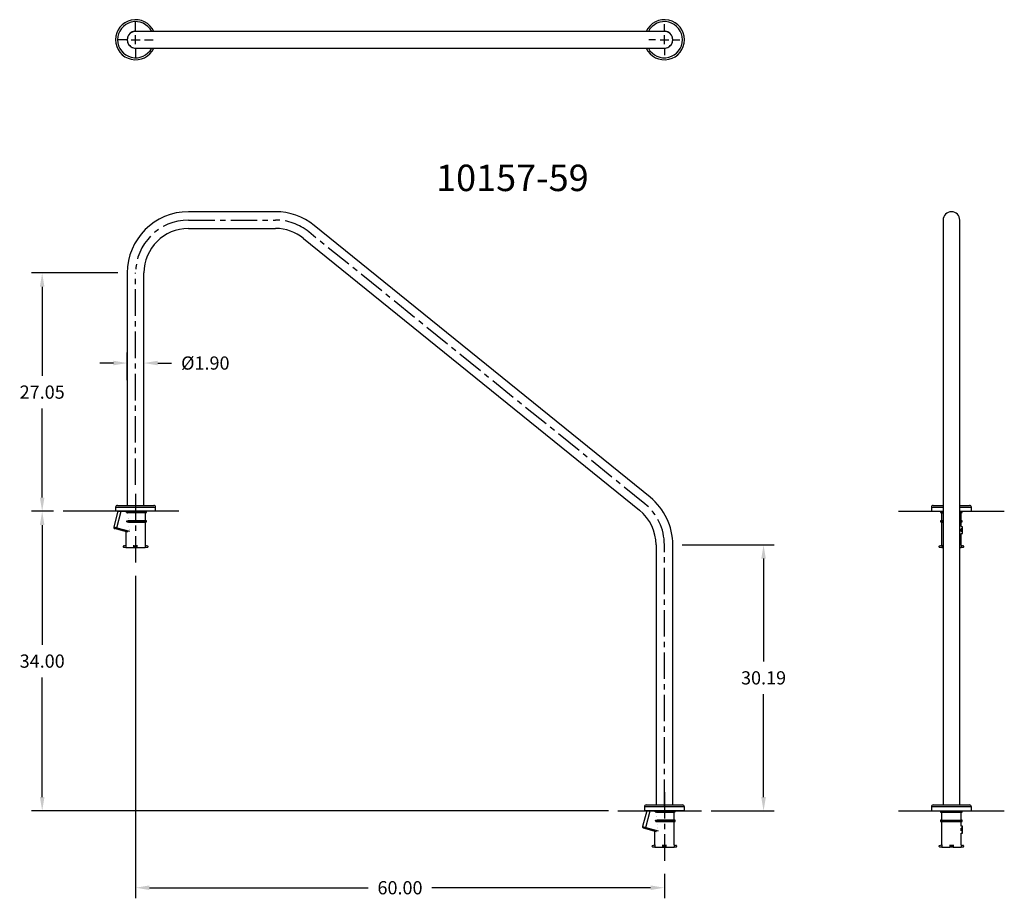
# Model space of a CAD drawing. Extents: x -13 to 99, y -10 to 90.
import ezdxf

# ---------------------------------------------------------------- set-up
doc = ezdxf.new("R2010")
doc.units = 0
doc.header["$LTSCALE"] = 6
doc.header["$MEASUREMENT"] = 0
doc.header["$PDSIZE"] = -1
doc.linetypes.add('CENTERX2', pattern=[0.8, 0.5, -0.1, 0.1, -0.1])
doc.layers.get('0').update_dxf_attribs({"linetype": 'CONTINUOUS'})
doc.layers.get('DEFPOINTS').update_dxf_attribs({"linetype": 'CONTINUOUS'})
doc.styles.add('ARIAL', font='ARIAL.TTF')
doc.dimstyles.get("Standard").update_dxf_attribs({"dimtxt": 0.18, "dimasz": 0.18, "dimexe": 0.18, "dimexo": 0.0625, "dimgap": 0.09, "dimtad": 0, "dimtih": 1, "dimtoh": 1, "dimdec": 4, "dimzin": 0, "dimtxsty": 'STANDARD', "dimcen": 0.09, "dimazin": 3, "dimtfac": 1, "dimtdec": 4, "dimtofl": 0, "dimtmove": 0, "dimatfit": 3, "dimtolj": 1, "dimtzin": 0})

# ---------------------------------------------------------------- blocks, each defined once
blk = doc.blocks.new('*D16')
at = {"color": 0}
for p, q in [((-0.95, 48.9), (-0.95, 52.03)), ((0.95, 48.9), (0.95, 52.03)), ((-2.51, 50.83), (-4.07, 50.83)), ((2.51, 50.83), (4.07, 50.83))]:
    blk.add_line(p, q, dxfattribs=at)
for points in [[(-2.51, 51.09), (-2.51, 50.57), (-0.95, 50.83)], [(2.51, 51.09), (2.51, 50.57), (0.95, 50.83)]]:
    blk.add_solid(points, dxfattribs=at)
at = {"layer": 'DEFPOINTS', "color": 0}
for p in [(0.95, 50.83), (-0.95, 47.82), (0.95, 47.82)]:
    blk.add_point(p, dxfattribs=at)
at = {"color": 0, "insert": (7.91, 50.83), "char_height": 1.5, "attachment_point": 5, "style": 'ARIAL'}
blk.add_mtext('\\A1;%%c1.90', dxfattribs=at)
blk = doc.blocks.new('*D17')
at = {"color": 0}
for p, q in [((-2.03, 61.05), (-11.8, 61.05)), ((-10.6, 59.49), (-10.6, 49.37)), ((-10.6, 35.56), (-10.6, 45.68)), ((-9.3, 34), (-11.8, 34))]:
    blk.add_line(p, q, dxfattribs=at)
for points in [[(-10.86, 59.49), (-10.34, 59.49), (-10.6, 61.05)], [(-10.86, 35.56), (-10.34, 35.56), (-10.6, 34)]]:
    blk.add_solid(points, dxfattribs=at)
at = {"layer": 'DEFPOINTS', "color": 0}
for p in [(-10.6, 61.05), (-0.95, 61.05), (-8.22, 34)]:
    blk.add_point(p, dxfattribs=at)
at = {"color": 0, "insert": (-10.6, 47.53), "char_height": 1.5, "attachment_point": 5, "style": 'ARIAL'}
blk.add_mtext('\\A1;27.05', dxfattribs=at)
blk = doc.blocks.new('*D18')
at = {"color": 0}
for p, q in [((0, 26.69), (0, -9.92)), ((60, -7.16), (60, -9.92)), ((1.56, -8.72), (26.39, -8.72)), ((58.44, -8.72), (33.61, -8.72))]:
    blk.add_line(p, q, dxfattribs=at)
for points in [[(1.56, -8.46), (1.56, -8.98), (0, -8.72)], [(58.44, -8.46), (58.44, -8.98), (60, -8.72)]]:
    blk.add_solid(points, dxfattribs=at)
at = {"layer": 'DEFPOINTS', "color": 0}
for p in [(0, 27.77, 0.08), (60, -6.08), (0, -8.72)]:
    blk.add_point(p, dxfattribs=at)
at = {"color": 0, "insert": (30, -8.72), "char_height": 1.5, "attachment_point": 5, "style": 'ARIAL'}
blk.add_mtext('\\A1;60.00', dxfattribs=at)
blk = doc.blocks.new('*D19')
at = {"color": 0}
for p, q in [((-9.3, 34), (-11.8, 34)), ((-10.6, 32.44), (-10.6, 18.85)), ((-10.6, 1.56), (-10.6, 15.15)), ((53.65, 0), (-11.8, 0))]:
    blk.add_line(p, q, dxfattribs=at)
for points in [[(-10.86, 32.44), (-10.34, 32.44), (-10.6, 34)], [(-10.86, 1.56), (-10.34, 1.56), (-10.6, 0)]]:
    blk.add_solid(points, dxfattribs=at)
at = {"layer": 'DEFPOINTS', "color": 0}
for p in [(-10.6, 34), (-8.22, 34, -0.08), (54.73, 0)]:
    blk.add_point(p, dxfattribs=at)
at = {"color": 0, "insert": (-10.6, 17), "char_height": 1.5, "attachment_point": 5, "style": 'ARIAL'}
blk.add_mtext('\\A1;34.00', dxfattribs=at)
blk = doc.blocks.new('*D20')
at = {"color": 0}
for p, q in [((62.03, 30.19), (72.45, 30.19)), ((71.25, 28.63), (71.25, 16.94)), ((71.25, 1.56), (71.25, 13.25)), ((65.3, 0), (72.45, 0))]:
    blk.add_line(p, q, dxfattribs=at)
for points in [[(70.99, 28.63), (71.51, 28.63), (71.25, 30.19)], [(70.99, 1.56), (71.51, 1.56), (71.25, 0)]]:
    blk.add_solid(points, dxfattribs=at)
at = {"layer": 'DEFPOINTS', "color": 0}
for p in [(60.95, 30.19), (64.22, 0), (71.25, 0)]:
    blk.add_point(p, dxfattribs=at)
at = {"color": 0, "insert": (71.25, 15.1), "char_height": 1.5, "attachment_point": 5, "style": 'ARIAL'}
blk.add_mtext('\\A1;30.19', dxfattribs=at)
blk = doc.blocks.new('AS-100B')
at = {"color": 7, "linetype": 'CONTINUOUS'}
for p, q in [((-2.01, 0), (-2.48, -1.77)), ((-2.12, -1.87), (-1.62, 0)), ((-2.01, 0), (-1.62, 0)), ((-1.62, 0), (-1.05, 0)), ((-1.05, -0.12), (-1.05, 0)), ((-1.05, 0), (1.23, 0)), ((1.23, -0.12), (1.23, 0)), ((-1.05, -0.12), (1.23, -0.12)), ((-0.89, -0.15), (-1.05, -0.12)), ((-1, -1.06), (-0.83, -1.03)), ((-1, -1.06), (1.23, -1.06)), ((-0.99, -1.19), (-1, -1.06)), ((-0.89, -0.15), (1.11, -0.15)), ((-0.83, -1.03), (1.11, -1.03)), ((1.11, -1.03), (1.11, -0.15)), ((1.23, -1.06), (1.11, -1.03)), ((1.11, -0.15), (1.23, -0.12)), ((1.23, -1.19), (1.23, -1.06)), ((-2.48, -1.77), (-2.12, -1.87)), ((-2.12, -2.03), (-2.37, -1.96)), ((-2.12, -1.87), (-0.71, -2.25)), ((-0.9, -2.36), (-2.12, -2.03)), ((-0.99, -1.19), (1.23, -1.19)), ((-0.81, -1.22), (-0.99, -1.19)), ((-0.81, -1.22), (1.11, -1.22)), ((1.11, -1.22), (1.23, -1.19)), ((1.11, -3.85), (1.11, -1.22)), ((-1.11, -2.3), (-1.11, -3.85)), ((-1.38, -4.05), (-1.38, -3.96)), ((-1.34, -3.91), (-1.1, -3.85)), ((-1.1, -4.1), (-1.32, -4.1)), ((-1.1, -3.85), (-1.1, -4.1)), ((-1.1, -4.1), (-0.19, -4.1)), ((-0.19, -3.91), (-0.19, -3.85)), ((-0.19, -3.91), (0.19, -3.91)), ((-0.19, -3.96), (-0.19, -3.91)), ((-0.19, -3.96), (0.19, -3.96)), ((-0.19, -4.05), (-0.19, -3.96)), ((-0.19, -4.1), (-0.19, -4.05)), ((-0.19, -4.05), (0.19, -4.05)), ((-0.19, -4.1), (0.19, -4.1)), ((0.19, -3.91), (0.19, -3.85)), ((0.19, -3.96), (0.19, -3.91)), ((0.19, -4.05), (0.19, -3.96)), ((0.19, -4.1), (0.19, -4.05)), ((0.19, -4.1), (1.1, -4.1)), ((1.1, -3.85), (1.1, -4.1)), ((1.1, -3.85), (1.34, -3.91)), ((1.32, -4.1), (1.1, -4.1)), ((1.37, -3.96), (1.37, -4.05))]:
    blk.add_line(p, q, dxfattribs=at)
at = {"color": 7, "linetype": 'CONTINUOUS', "const_width": 0.00591, "flags": 128}
for points in [[(-0.89, -0.15), (-0.87, -0.46), (-0.85, -0.75), (-0.83, -1.03)], [(-2.12, -2.03), (-2.13, -2.02), (-2.13, -2.01), (-2.14, -2), (-2.14, -1.98), (-2.13, -1.95), (-2.13, -1.93), (-2.13, -1.9), (-2.12, -1.87)], [(-0.81, -1.22), (-0.79, -1.49), (-0.76, -1.76), (-0.74, -2.01), (-0.71, -2.25)], [(-0.71, -2.25), (-0.71, -2.27), (-0.72, -2.29), (-0.73, -2.31), (-0.76, -2.34), (-0.79, -2.35), (-0.83, -2.36), (-0.86, -2.36), (-0.9, -2.36)], [(0.19, -3.85), (0.1, -3.85), (0, -3.85), (-0.1, -3.85), (-0.19, -3.85)]]:
    blk.add_lwpolyline(points, dxfattribs=at)
at = {"color": 7, "linetype": 'CONTINUOUS'}
for centre, radius, start, end in [((-2.33, -1.81), 0.156, 165, 255), ((-1.32, -3.96), 0.05, 105, 180), ((-1.32, -4.05), 0.05, 180, 270), ((1.32, -4.05), 0.05, 270, 0), ((1.32, -3.96), 0.05, 0, 75)]:
    blk.add_arc(centre, radius, start, end, dxfattribs=at)

msp = doc.modelspace()

# ---------------------------------------------------------------- linework, layer by layer
at = {"linetype": 'CONTINUOUS'}
for p, q in [((0, 88.525), (0, 89.525)), ((60, 88.525), (60, 89.275)), ((-1, 87.525), (-2, 87.525)), ((-0.5, 87.525), (0.5, 87.525)), ((0, 87.025), (0, 88.025)), ((1, 87.525), (2, 87.525)), ((59, 87.525), (58.25, 87.525)), ((59.5, 87.525), (60.5, 87.525)), ((60, 87.025), (60, 88.025)), ((61, 87.525), (61.75, 87.525)), ((0, 86.525), (0, 85.525)), ((60, 86.525), (60, 85.775)), ((2.275, 34), (-2.275, 34)), ((86.566, 34), (91.616, 34)), ((93.516, 34), (98.566, 34)), ((62.275, 0), (57.725, 0)), ((86.566, 0), (98.566, 0))]:
    msp.add_line(p, q, dxfattribs=at)
at = {"color": 7, "linetype": 'CONTINUOUS'}
for p, q in [((8.858, 88.475), (0, 88.475)), ((60, 88.475), (8.858, 88.475)), ((0, 86.575), (8.858, 86.575)), ((8.858, 86.575), (60, 86.575)), ((15.876, 68.004), (6, 68.004)), ((91.616, 67.05), (91.616, 65.584)), ((93.516, 65.584), (93.516, 67.05)), ((6, 66.104), (15.876, 66.104)), ((58.373, 35.594), (20.249, 66.456)), ((19.053, 64.979), (57.177, 34.117)), ((91.616, 65.584), (91.616, 42.844)), ((93.516, 42.844), (93.516, 65.584)), ((-0.95, 61.054), (-0.95, 34.67)), ((0.95, 34.67), (0.95, 61.054)), ((91.616, 42.844), (91.616, 38.31)), ((93.516, 38.31), (93.516, 42.844)), ((91.616, 38.31), (91.616, 0.67)), ((93.516, 0.67), (93.516, 38.31)), ((-2.055, 34.67), (0, 34.67)), ((0, 34.67), (2.055, 34.67)), ((90.511, 34.67), (91.616, 34.67)), ((93.516, 34.67), (94.621, 34.67)), ((-2.275, 34.45), (-2.275, 34)), ((0, 34.45), (-2.275, 34.45)), ((2.275, 34.45), (0, 34.45)), ((2.275, 34), (2.275, 34.45)), ((90.291, 34.45), (90.291, 34)), ((91.616, 34.45), (90.291, 34.45)), ((90.291, 34), (91.616, 34)), ((91.341, 34), (91.341, 33.875)), ((91.341, 33.875), (91.451, 33.846)), ((91.341, 33.875), (91.616, 33.875)), ((91.451, 33.846), (91.451, 32.967)), ((91.451, 33.846), (91.616, 33.846)), ((94.841, 34.45), (93.516, 34.45)), ((93.516, 34), (94.841, 34)), ((93.516, 33.875), (93.791, 33.875)), ((93.516, 33.846), (93.681, 33.846)), ((93.681, 33.846), (93.791, 33.875)), ((93.681, 32.967), (93.681, 33.846)), ((93.791, 33.875), (93.791, 34)), ((94.841, 34), (94.841, 34.45)), ((91.451, 32.967), (91.341, 32.938)), ((91.341, 32.938), (91.341, 32.812)), ((91.341, 32.938), (91.616, 32.938)), ((91.341, 32.812), (91.451, 32.783)), ((91.341, 32.812), (91.616, 32.812)), ((91.451, 32.967), (91.616, 32.967)), ((91.451, 32.783), (91.451, 30.15)), ((91.451, 32.783), (91.616, 32.783)), ((93.516, 32.967), (93.681, 32.967)), ((93.516, 32.938), (93.791, 32.938)), ((93.516, 32.812), (93.791, 32.812)), ((93.516, 32.783), (93.681, 32.783)), ((93.791, 32.938), (93.681, 32.967)), ((93.681, 32.783), (93.791, 32.812)), ((93.681, 32.264), (93.681, 32.783)), ((93.791, 32.812), (93.791, 32.938)), ((93.654, 31.725), (93.654, 32.025)), ((93.816, 32.025), (93.654, 32.025)), ((93.816, 31.725), (93.654, 31.725)), ((93.816, 32.258), (93.681, 32.267)), ((93.681, 31.483), (93.816, 31.492)), ((93.681, 30.15), (93.681, 31.486)), ((93.816, 32.025), (93.816, 32.258)), ((93.816, 31.725), (93.816, 32.025)), ((93.816, 31.492), (93.816, 31.725)), ((59.05, 30.192), (59.05, 0.67)), ((60.95, 0.67), (60.95, 30.192)), ((91.191, 29.95), (91.191, 30.042)), ((91.228, 30.09), (91.468, 30.154)), ((91.468, 29.9), (91.241, 29.9)), ((91.468, 30.154), (91.468, 29.9)), ((91.468, 29.9), (91.616, 29.9)), ((93.516, 29.9), (93.665, 29.9)), ((93.665, 30.154), (93.665, 29.9)), ((93.665, 30.154), (93.904, 30.09)), ((93.891, 29.9), (93.665, 29.9)), ((93.941, 30.042), (93.941, 29.95)), ((57.725, 0.45), (57.725, 0)), ((60, 0.45), (57.725, 0.45)), ((57.945, 0.67), (60, 0.67)), ((61.405, 0), (58.024, 0)), ((60, 0.67), (62.055, 0.67)), ((62.275, 0.45), (60, 0.45)), ((62.275, 0), (62.275, 0.45)), ((90.291, 0.45), (90.291, 0)), ((94.841, 0.45), (90.291, 0.45)), ((90.511, 0.67), (94.621, 0.67)), ((94.841, 0), (94.841, 0.45)), ((90.291, 0), (94.841, 0)), ((91.341, 0), (91.341, -0.125)), ((91.341, -0.125), (91.451, -0.154)), ((91.341, -0.125), (93.791, -0.125)), ((91.451, -1.033), (91.341, -1.063)), ((91.341, -1.063), (91.341, -1.188)), ((91.341, -1.063), (93.791, -1.063)), ((91.451, -0.154), (91.451, -1.033)), ((91.451, -0.154), (93.681, -0.154)), ((91.451, -1.033), (93.681, -1.033)), ((93.681, -0.154), (93.791, -0.125)), ((93.681, -1.033), (93.681, -0.154)), ((93.791, -1.063), (93.681, -1.033)), ((93.791, -0.125), (93.791, 0)), ((93.791, -1.188), (93.791, -1.063)), ((91.341, -1.188), (91.451, -1.217)), ((91.341, -1.188), (93.791, -1.188)), ((91.451, -1.217), (91.451, -3.85)), ((91.451, -1.217), (93.681, -1.217)), ((93.654, -2.275), (93.654, -1.975)), ((93.816, -1.975), (93.654, -1.975)), ((93.681, -1.217), (93.791, -1.188)), ((93.681, -1.736), (93.681, -1.217)), ((93.816, -1.742), (93.681, -1.733)), ((93.816, -1.975), (93.816, -1.742)), ((93.816, -2.275), (93.816, -1.975)), ((93.816, -2.275), (93.654, -2.275)), ((93.681, -2.517), (93.816, -2.508)), ((93.681, -3.85), (93.681, -2.514)), ((93.816, -2.508), (93.816, -2.275)), ((91.191, -4.05), (91.191, -3.958)), ((91.228, -3.91), (91.468, -3.846)), ((91.468, -4.1), (91.241, -4.1)), ((91.468, -3.846), (91.468, -4.1)), ((91.468, -4.1), (92.376, -4.1)), ((92.376, -3.846), (92.376, -3.91)), ((92.756, -3.91), (92.376, -3.91)), ((92.376, -3.91), (92.376, -3.958)), ((92.756, -3.958), (92.376, -3.958)), ((92.376, -3.958), (92.376, -4.05)), ((92.756, -4.05), (92.376, -4.05)), ((92.376, -4.05), (92.376, -4.1)), ((92.756, -4.1), (92.376, -4.1)), ((92.756, -3.846), (92.756, -3.91)), ((92.756, -3.91), (92.756, -3.958)), ((92.756, -3.958), (92.756, -4.05)), ((92.756, -4.05), (92.756, -4.1)), ((92.756, -4.1), (93.665, -4.1)), ((93.665, -3.846), (93.665, -4.1)), ((93.665, -3.846), (93.904, -3.91)), ((93.891, -4.1), (93.665, -4.1)), ((93.941, -3.958), (93.941, -4.05))]:
    msp.add_line(p, q, dxfattribs=at)
at = {"color": 7, "linetype": 'CENTERX2'}
for p, q in [((6, 67.054), (15.876, 67.054)), ((57.775, 34.855), (19.651, 65.718)), ((0, 36.996), (0, 61.054)), ((60, 0.581), (60, 30.192))]:
    msp.add_line(p, q, dxfattribs=at)
at = {"linetype": 'CENTERX2'}
for p, q in [((0, 35.996), (0, 27.771)), ((60, 2.143), (60, -6.082))]:
    msp.add_line(p, q, dxfattribs=at)
msp.add_line((60.95, 0), (59.05, 0))
msp.add_line((60.95, 0), (59.05, 0))
at = {"color": 7, "flags": 128}
for points in [[(4.915, 34), (-8.222, 34)], [(54.728, 0), (64.218, 0)]]:
    msp.add_lwpolyline(points, dxfattribs=at)
at = {"color": 7, "linetype": 'CONTINUOUS', "const_width": 0.00591, "flags": 128}
for points in [[(93.654, 32.025), (93.657, 32.103), (93.665, 32.173), (93.673, 32.228), (93.68, 32.26), (93.681, 32.264)], [(93.681, 31.486), (93.681, 31.484), (93.677, 31.505), (93.669, 31.55), (93.66, 31.616), (93.655, 31.694), (93.654, 31.725)], [(93.654, -1.975), (93.657, -1.897), (93.665, -1.827), (93.673, -1.772), (93.68, -1.74), (93.681, -1.736)], [(93.681, -2.514), (93.681, -2.516), (93.677, -2.495), (93.669, -2.45), (93.66, -2.384), (93.655, -2.306), (93.654, -2.275)], [(92.756, -3.846), (92.63, -3.85), (92.503, -3.85), (92.376, -3.846)]]:
    msp.add_lwpolyline(points, dxfattribs=at)
at = {"color": 7, "linetype": 'CONTINUOUS'}
for centre, radius, start, end in [((0, 87.525), 2.275, 24.68205, 335.31795), ((0, 87.525), 2.055, 27.53479, 332.46521), ((60, 87.525), 2.275, 204.68205, 155.31795), ((60, 87.525), 2.055, 207.53479, 152.46521), ((0, 87.525), 0.965, 79.88458, 280.11542), ((0, 87.525), 0.95, 90, 270), ((60, 87.525), 0.965, 259.88458, 100.11542), ((60, 87.525), 0.95, 270, 90), ((6, 61.054), 6.95, 90, 180), ((15.876, 61.054), 6.95, 51.00901, 90), ((92.566, 67.05), 0.95, 0, 180), ((6, 61.054), 5.05, 90, 180), ((15.876, 61.054), 5.05, 51.00901, 90), ((-2.055, 34.45), 0.22, 90, 180), ((2.055, 34.45), 0.22, 0, 90), ((54, 30.192), 6.95, 0, 51.00901), ((90.511, 34.45), 0.22, 90, 180), ((94.621, 34.45), 0.22, 0, 90), ((54, 30.192), 5.05, 0, 51.00901), ((91.241, 30.042), 0.05, 105, 180), ((91.241, 29.95), 0.05, 180, 270), ((93.891, 29.95), 0.05, 270, 0), ((93.891, 30.042), 0.05, 0, 75), ((57.945, 0.45), 0.22, 90, 180), ((62.055, 0.45), 0.22, 0, 90), ((90.511, 0.45), 0.22, 90, 180), ((94.621, 0.45), 0.22, 0, 90), ((91.241, -3.958), 0.05, 105, 180), ((91.241, -4.05), 0.05, 180, 270), ((93.891, -4.05), 0.05, 270, 0), ((93.891, -3.958), 0.05, 0, 75)]:
    msp.add_arc(centre, radius, start, end, dxfattribs=at)
at = {"color": 7, "linetype": 'CENTERX2'}
for centre, start, end in [((6, 61.054), 90, 180), ((15.876, 61.054), 51.00901, 90), ((54, 30.192), 0, 51.00901)]:
    msp.add_arc(centre, 6, start, end, dxfattribs=at)

# ---------------------------------------------------------------- block references
for p in [(0, 34), (60, 0)]:
    msp.add_blockref('AS-100B', p)

# ---------------------------------------------------------------- texts
at = {"style": 'ARIAL'}
msp.add_text('10157-59', height=3, dxfattribs=at).set_placement((34.09, 70.347))

# ---------------------------------------------------------------- dimensions: what is measured, and where the dimension line sits
at = {"color": 7}
dim = msp.add_linear_dim(base=(-10.596, 61.054), p1=(-8.222, 34), p2=(-0.95, 61.054), angle=90, dimstyle='STANDARD', override={"dimscale": 12, "dimtxt": 0.125, "dimasz": 0.13, "dimexe": 0.1, "dimexo": 0.09, "dimdec": 2, "dimtxsty": 'ARIAL', "dimcen": 0.04, "dimtdec": 2}, dxfattribs=at)
dim.commit()
dim.dimension.update_dxf_attribs({"geometry": '*D17', "text_midpoint": (-10.596, 47.527)})
dim = msp.add_aligned_dim(p1=(-0.95, 47.815), p2=(0.95, 47.815), distance=3.015, text='%%c<>', dimstyle='STANDARD', override={"dimscale": 12, "dimtxt": 0.125, "dimasz": 0.13, "dimexe": 0.1, "dimexo": 0.09, "dimdec": 2, "dimtxsty": 'ARIAL', "dimcen": 0.04, "dimtdec": 2}, dxfattribs=at)
dim.commit()
dim.dimension.update_dxf_attribs({"geometry": '*D16', "text_midpoint": (7.912, 50.83)})
for base, p1, p2, picture, middle in [((-10.596, 34), (54.728, 0), (-8.222, 34, -0.078), '*D19', (-10.596, 17)), ((71.252, 0), (60.95, 30.192), (64.218, 0), '*D20', (71.252, 15.096))]:
    dim = msp.add_linear_dim(base=base, p1=p1, p2=p2, angle=90, dimstyle='STANDARD', override={"dimscale": 12, "dimtxt": 0.125, "dimasz": 0.13, "dimexe": 0.1, "dimexo": 0.09, "dimdec": 2, "dimtxsty": 'ARIAL', "dimcen": 0.04, "dimtdec": 2})
    dim.commit()
    dim.dimension.update_dxf_attribs({"geometry": picture, "text_midpoint": middle})
dim = msp.add_linear_dim(base=(0, -8.721), p1=(60, -6.082), p2=(0, 27.771, 0.078), dimstyle='STANDARD', override={"dimscale": 12, "dimtxt": 0.125, "dimasz": 0.13, "dimexe": 0.1, "dimexo": 0.09, "dimdec": 2, "dimtxsty": 'ARIAL', "dimcen": 0.04, "dimtdec": 2})
dim.commit()
dim.dimension.update_dxf_attribs({"geometry": '*D18', "text_midpoint": (30, -8.721), "dimtype": 160})

doc.saveas('drawing.dxf')
